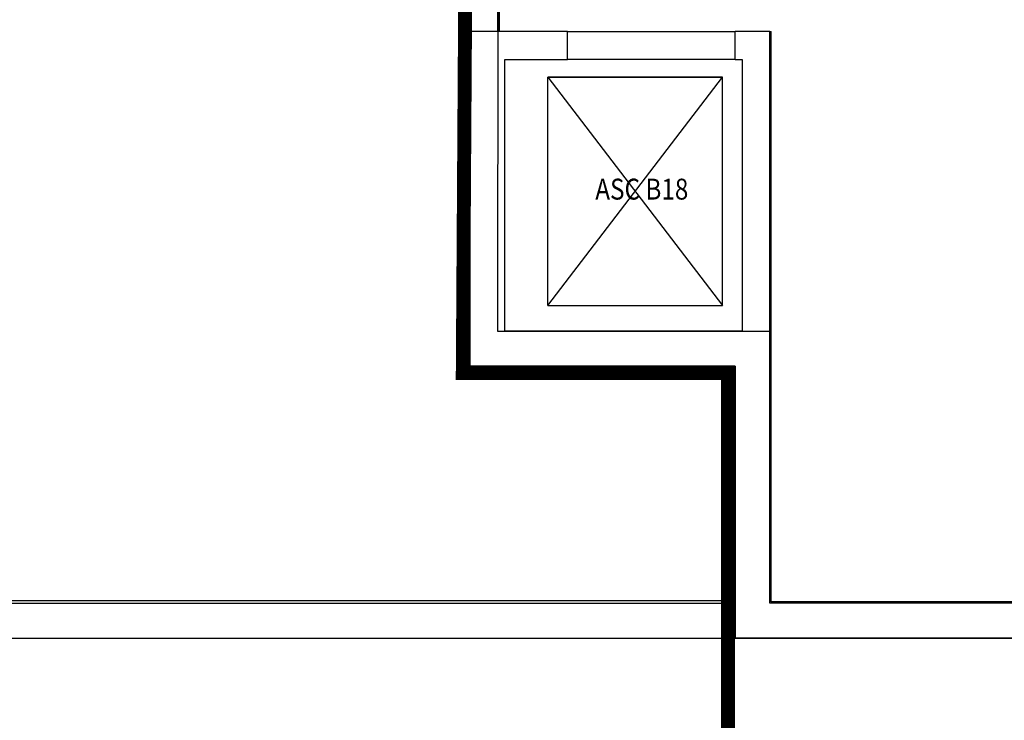
# Model space of a CAD drawing. Extents: x 25 to 721, y 5926 to 6190.
# Drawn here: x 493 to 500, y 5967 to 5972 of the extents above; entities that cross this region are included whole.
import ezdxf
from ezdxf.enums import TextEntityAlignment as Align

# ---------------------------------------------------------------- set-up
doc = ezdxf.new("R2010")
doc.units = 0
doc.header["$LTSCALE"] = 5
doc.header["$MEASUREMENT"] = 0
doc.layers.get('0').update_dxf_attribs({"linetype": 'CONTINUOUS'})
doc.layers.add('1', color=8, linetype='CONTINUOUS')
doc.layers.add('MURI', color=2, linetype='CONTINUOUS')
doc.styles.add('CADELET', font='cadelet', dxfattribs={"width": 0.85})

# ---------------------------------------------------------------- blocks, each defined once
blk = doc.blocks.new('A$C473F12B4')
at = {"layer": '1'}
for p, q in [((16.0371, 3.6897), (16.0371, 2.175)), ((16.0121, 3.365), (16.0121, 0.95)), ((16.1371, 3.1), (16.1371, 2.175)), ((16.1421, 2.6246), (16.1421, 2.175)), ((16.3878, 2.175), (16.0378, 2.175)), ((16.0378, 2.175), (16.0378, 0.975)), ((16.3878, 2.175), (16.9878, 2.175)), ((16.3878, 2.075), (16.3878, 2.175)), ((16.9878, 2.075), (16.9878, 2.175)), ((17.1128, 2.175), (16.9878, 2.175)), ((17.1128, 0.125), (17.1128, 2.175)), ((17.1128, 2.175), (17.1178, 2.175)), ((17.1178, 0.13), (17.1178, 2.175)), ((16.1628, 1.1), (16.1628, 2.075)), ((16.1628, 2.075), (16.3878, 2.075)), ((16.9878, 2.075), (16.3878, 2.075)), ((16.9878, 2.075), (17.0128, 2.075)), ((17.0128, 2.075), (17.0128, 1.1)), ((16.3166, 2.0114), (16.9428, 1.1929)), ((16.9428, 2.0114), (16.3166, 2.0114)), ((16.3166, 1.1929), (16.9428, 2.0114)), ((16.3166, 2.0114), (16.9428, 2.0114)), ((16.3166, 1.1929), (16.3166, 2.0114)), ((16.9428, 1.1929), (16.9428, 2.0114)), ((16.3166, 1.1929), (16.9428, 1.1929)), ((17.0128, 1.1), (16.1628, 1.1)), ((16.9878, 0.975), (16.0378, 0.975)), ((16.9878, 0.975), (16.9878, 0)), ((16.9628, 0.95), (16.0121, 0.95)), ((16.9628, 0.95), (16.9628, 0.125)), ((7.1578, 0.125), (16.9878, 0.125)), ((12.7796, 0.135), (16.9878, 0.135)), ((20.6628, 0.125), (17.1128, 0.125)), ((20.6578, 0.13), (17.1178, 0.13)), ((7.1578, 0), (16.9878, 0)), ((16.9878, 0), (20.7875, 0))]:
    blk.add_line(p, q, dxfattribs=at)
at = {"layer": '1', "style": 'CADELET', "width": 0.85}
blk.add_text('ASC B18 ', height=0.075, dxfattribs=at).set_placement((16.6634, 1.6097, -3), align=Align.MIDDLE_CENTER)

msp = doc.modelspace()

# ---------------------------------------------------------------- linework, layer by layer
at = {"color": 170, "ltscale": 1.2, "const_width": 0.1, "flags": 128}
msp.add_lwpolyline([(500.6273, 5995.1176), (471.1848, 5995.1076), (468.9769, 5995.5774), (438.5743, 5995.5774), (438.5743, 5984.4274), (469.1269, 5984.4274), (469.1269, 5973.9774), (480.1982, 5973.9874), (480.1982, 5969.4774), (478.2578, 5969.4774), (478.2578, 5965.2274), (498.1178, 5965.2274), (498.1178, 5969.4774), (496.2166, 5969.4774), (496.2678, 5977.5274), (509.8559, 5977.5263), (509.8559, 5995.1176)], close=True, dxfattribs=at)
at = {"layer": 'MURI', "color": 8}
for p, q in [((496.2678, 5977.5274), (496.2678, 5969.5274)), ((496.4678, 5977.3274), (496.4661, 5969.7774)), ((496.4661, 5969.7774), (498.418, 5969.7774)), ((498.418, 5969.7774), (498.4182, 5967.8274)), ((498.1682, 5969.5274), (498.1682, 5967.5774)), ((505.5673, 5967.8274), (498.4182, 5967.8274)), ((506.2153, 5967.5774), (498.1682, 5967.5774))]:
    msp.add_line(p, q, dxfattribs=at)

# ---------------------------------------------------------------- block references
at = {"color": 5, "ltscale": 1.2, "xscale": 2, "yscale": 2, "zscale": 2}
msp.add_blockref('A$C473F12B4', (464.1923, 5967.5774), dxfattribs=at)

doc.saveas('drawing.dxf')
